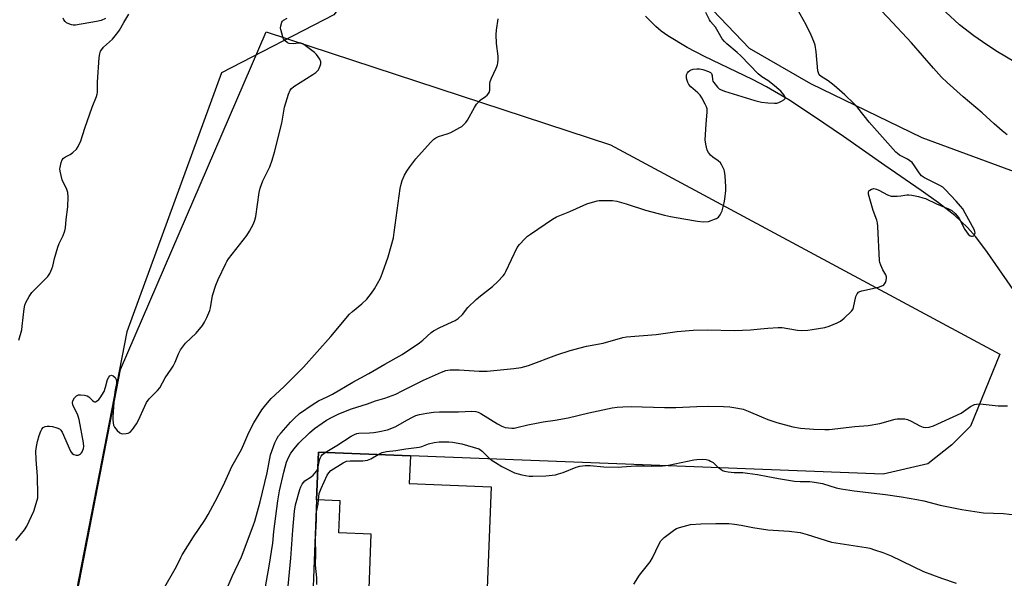
# Model space of a CAD drawing. Units: inches. Extents: x 1201771 to 1207771, y 553457 to 557457.
# Drawn here: x 1202711 to 1203091, y 554018 to 554234 of the extents above; entities that cross this region are included whole.
import ezdxf

# ---------------------------------------------------------------- set-up
doc = ezdxf.new("R2010")
doc.units = ezdxf.units.IN
doc.header["$MEASUREMENT"] = 0
for name, color, linetype in [('BLDG-Footprint', 5, 'Continuous'), ('HYDRO-Single Line Stream', 4, 'Continuous'), ('NTRL-Farm Land', 3, 'Continuous'), ('NTRL-Pasture Land', 2, 'Continuous'), ('NTRL-Trees', 3, 'Continuous'), ('Undefined', 1, 'Continuous')]:
    doc.layers.add(name, color=color, linetype=linetype)

msp = doc.modelspace()

# ---------------------------------------------------------------- linework, layer by layer
at = {"layer": 'BLDG-Footprint', "elevation": 475.38}
msp.add_lwpolyline([(1202892.96, 554053.22), (1202890.56, 553991.11), (1202844.98, 553992.87), (1202846.6, 554034.91), (1202834.05, 554035.4), (1202834.53, 554047.77), (1202825.42, 554048.12), (1202826.13, 554066.59), (1202861.72, 554065.22), (1202861.3, 554054.44)], close=True, dxfattribs=at)
at = {"layer": 'HYDRO-Single Line Stream'}
msp.add_lwpolyline([(1203098.08, 554124.91), (1203085.01, 554143.89), (1203080.43, 554149.88), (1203077.24, 554153.57), (1203072.28, 554158.16), (1203066.08, 554163.02), (1203059.29, 554167.88), (1203045.28, 554177.52), (1203029.28, 554188.78), (1203017.71, 554196.64), (1203008.08, 554202.86), (1202999.53, 554207.91), (1202994.03, 554210.74), (1202975.52, 554219.65), (1202968.78, 554223.16), (1202961.31, 554227.64), (1202958.79, 554229.43), (1202956.61, 554231.22), (1202952.69, 554235.28)], dxfattribs=at)
at = {"layer": 'NTRL-Farm Land'}
msp.add_lwpolyline([(1203129.32, 554162.51), (1203059.73, 554188.19), (1203016.62, 554209.08), (1202992.95, 554222.75), (1202964.45, 554252.71)], dxfattribs=at)
at = {"layer": 'NTRL-Pasture Land'}
msp.add_lwpolyline([(1203071.12, 554069.41), (1203061.84, 554062.12), (1203044.6, 554058.14), (1202861.72, 554065.22), (1202826.13, 554066.59), (1202825.42, 554048.12), (1202822.91, 553984.14), (1202820.99, 553974.26), (1202813.19, 553960.67), (1202801.92, 553954.04), (1202784.02, 553948.07), (1202750.2, 553942.1), (1202720.36, 553947.41), (1202749.54, 554098.58), (1202805.9, 554229.21), (1202939.17, 554185.44), (1203089.69, 554104.55), (1203078.42, 554076.7)], close=True, dxfattribs=at)
at = {"layer": 'NTRL-Trees'}
msp.add_lwpolyline([(1202710.81, 553648.65), (1202688.34, 553639.66), (1202440.29, 553726.47), (1202179.65, 553802.78), (1202173.64, 553836.26), (1202639.64, 554779.72), (1202676.36, 554788.51), (1202776.71, 554755.56), (1202891.59, 554706.31), (1202872.98, 554632.63), (1202858.83, 554523.1), (1202864.75, 554438.58), (1202858.53, 554412.25), (1202874.07, 554352.64), (1202871.08, 554286.73), (1202832.13, 554235.8), (1202788.62, 554213.37), (1202751.98, 554113.17), (1202698.24, 553837.78), (1202700.32, 553747.51), (1202700.38, 553705.8), (1202727.42, 553677.06)], close=True, dxfattribs=at)
at = {"layer": 'Undefined'}
for points, elevation in [([(1203095.14, 554217.8), (1203088.82, 554221.54), (1203084.7, 554224.23), (1203079.75, 554227.71), (1203074.11, 554231.97), (1203068.86, 554236.79), (1203062.34, 554243.75), (1203061.32, 554244.76), (1203054.12, 554250.57), (1203049.41, 554254.5), (1203043.76, 554259.52), (1203039.71, 554262.88), (1203034.32, 554267.58), (1203031.92, 554270.06), (1203025.5, 554277.23), (1203019.54, 554283.42), (1203016.94, 554286.22), (1203015.44, 554287.99), (1203012.27, 554292.08), (1203009.96, 554295.35), (1203007.69, 554298.87), (1203005.38, 554302.82), (1203002.98, 554307.2), (1203000, 554313.57)], 474), ([(1203092.56, 554189.41), (1203090.69, 554190.89), (1203087.51, 554193.61), (1203082.92, 554197.88), (1203075.62, 554204.08), (1203069.39, 554209.56), (1203067.2, 554211.72), (1203064.09, 554215.13), (1203055.62, 554224.91), (1203046.46, 554234.73), (1203040.84, 554240.6), (1203037.58, 554243.64), (1203031.67, 554248.52), (1203026, 554253.72), (1203024.88, 554255), (1203021.67, 554259.08), (1203017.36, 554263.77), (1203014.5, 554267.22), (1203005.33, 554279.52), (1203000, 554286.35)], 472), ([(1203000, 554114.53), (1203004.05, 554114.79), (1203005.49, 554114.78), (1203007.75, 554114.47), (1203011.52, 554113.74), (1203012.95, 554113.67), (1203015.48, 554113.84), (1203017.18, 554114.05), (1203022.08, 554114.86), (1203023.79, 554115.35), (1203026.82, 554116.62), (1203028.14, 554117.3), (1203029.48, 554118.38), (1203032.39, 554121.16), (1203032.88, 554121.83), (1203033.18, 554122.6), (1203034.09, 554126.84), (1203034.57, 554127.86), (1203035.09, 554128.47), (1203035.56, 554128.74), (1203036.38, 554129.01), (1203042.82, 554130.45), (1203044.46, 554131.11), (1203044.92, 554131.4), (1203045.27, 554131.79), (1203045.51, 554132.27), (1203045.76, 554133.06), (1203045.88, 554133.87), (1203045.85, 554134.41), (1203045.59, 554135.15), (1203044.53, 554137.11), (1203043.69, 554138.9), (1203043.32, 554139.95), (1203043.18, 554140.81), (1203042.61, 554153.88), (1203042.45, 554155.28), (1203042.13, 554156.37), (1203040.71, 554160.11), (1203038.95, 554166.44), (1203038.92, 554167.23), (1203039.09, 554167.66), (1203039.43, 554168), (1203040.09, 554168.38), (1203040.6, 554168.53), (1203041.07, 554168.55), (1203042.01, 554168.36), (1203042.99, 554167.93), (1203046.35, 554166.16), (1203047.68, 554165.66), (1203048.53, 554165.58), (1203049.98, 554165.65), (1203051.45, 554165.81), (1203053.75, 554166.18), (1203054.6, 554166.21), (1203055.72, 554166.03), (1203058.24, 554165.45), (1203059.91, 554165.03), (1203060.94, 554164.68), (1203065.25, 554162.64), (1203069.86, 554160.8), (1203071.13, 554160.07), (1203072.53, 554158.99), (1203073.42, 554157.94), (1203074.02, 554156.94), (1203076.21, 554152.73), (1203076.81, 554151.79), (1203077.48, 554150.96), (1203078.31, 554150.33), (1203078.76, 554150.15), (1203079.19, 554150.12), (1203079.57, 554150.3), (1203079.9, 554150.61), (1203080.13, 554151.02), (1203080.21, 554151.39), (1203080.1, 554152.02), (1203079.78, 554152.76), (1203076.4, 554159.06), (1203075.41, 554160.68), (1203074.56, 554161.79), (1203072.85, 554163.72), (1203068.59, 554168.2), (1203067.64, 554169.07), (1203066.58, 554169.77), (1203060.65, 554172.72), (1203059.44, 554173.5), (1203058.51, 554174.61), (1203056.48, 554177.8), (1203055.78, 554178.61), (1203054.95, 554179.32), (1203054.06, 554179.94), (1203050.94, 554181.48), (1203050.11, 554182.1), (1203049.48, 554182.72), (1203039.21, 554194.32), (1203034.8, 554199.82), (1203033.22, 554201.53), (1203029.84, 554204.81), (1203025.64, 554208.5), (1203023.3, 554210.22), (1203020.65, 554211.89), (1203019.91, 554212.62), (1203019.55, 554213.32), (1203019.37, 554214.16), (1203018.64, 554221.51), (1203018.28, 554224.11), (1203017.84, 554225.49), (1203016.8, 554227.91), (1203014.84, 554231.87), (1203011.33, 554238.06)], 470), ([(1202709.04, 554032.37), (1202712.41, 554036.53), (1202713.32, 554037.93), (1202716.01, 554043.84), (1202717.38, 554048.09), (1202717.56, 554048.96), (1202717.64, 554050.12), (1202717.53, 554057.15), (1202717.02, 554063.74), (1202716.89, 554066.97), (1202717.08, 554068.73), (1202717.44, 554070.76), (1202718.13, 554073.07), (1202718.74, 554074.77), (1202719.15, 554075.52), (1202719.69, 554076.09), (1202720.42, 554076.49), (1202721.24, 554076.71), (1202722.09, 554076.71), (1202723.25, 554076.5), (1202724.95, 554076.05), (1202725.98, 554075.62), (1202726.56, 554075.06), (1202727, 554074.34), (1202730.29, 554067.05), (1202730.88, 554066.11), (1202731.49, 554065.69), (1202732.46, 554065.46), (1202733.2, 554065.5), (1202733.67, 554065.68), (1202734.09, 554065.95), (1202734.46, 554066.3), (1202734.77, 554066.75), (1202735.29, 554068.02), (1202735.42, 554068.83), (1202735.31, 554070.21), (1202733.62, 554079.28), (1202733.04, 554080.94), (1202731.19, 554084.96), (1202731, 554085.76), (1202731.12, 554086.51), (1202731.82, 554087.67), (1202732.57, 554088.43), (1202733.3, 554088.72), (1202734.15, 554088.78), (1202735.61, 554088.69), (1202736.7, 554088.4), (1202737.32, 554087.98), (1202738.78, 554086.53), (1202739.33, 554086.14), (1202739.53, 554086.08), (1202739.96, 554086.11), (1202740.62, 554086.43), (1202741.2, 554086.98), (1202741.71, 554087.66), (1202743.2, 554090.12), (1202743.83, 554091.74), (1202744.59, 554094.65), (1202745.01, 554095.63), (1202745.49, 554096.15), (1202746.1, 554096.36), (1202746.76, 554096.17), (1202747.52, 554095.47), (1202747.89, 554094.76), (1202748.02, 554093.96), (1202747.99, 554093.13), (1202747.53, 554090.67), (1202747.18, 554087.85), (1202746.62, 554080.21), (1202746.62, 554079.06), (1202746.75, 554077.93), (1202746.92, 554077.11), (1202747.23, 554076.33), (1202748.28, 554074.95), (1202749.32, 554074.02), (1202749.81, 554073.81), (1202750.36, 554073.72), (1202751.79, 554073.77), (1202752.61, 554073.96), (1202753.29, 554074.38), (1202754.21, 554075.43), (1202755.74, 554077.53), (1202756.61, 554079.04), (1202759.01, 554084.45), (1202759.67, 554085.77), (1202760.73, 554087.18), (1202763.93, 554090.46), (1202764.82, 554091.55), (1202766.81, 554095.32), (1202769.21, 554098.69), (1202769.95, 554099.92), (1202770.71, 554101.47), (1202771.97, 554104.7), (1202772.82, 554106.19), (1202774.72, 554108.73), (1202778.83, 554112.69), (1202781.28, 554115.65), (1202782.14, 554116.85), (1202783.03, 554118.69), (1202784.11, 554121.41), (1202784.37, 554122.48), (1202785.22, 554127.22), (1202786.52, 554131.15), (1202787.4, 554133.35), (1202790.28, 554139.62), (1202790.71, 554140.4), (1202791.38, 554141.36), (1202798.46, 554150.37), (1202799.54, 554152.09), (1202801.05, 554154.93), (1202801.57, 554156.3), (1202801.91, 554157.73), (1202803.25, 554167.03), (1202803.57, 554168.76), (1202804.58, 554171.57), (1202807.3, 554177.02), (1202808.2, 554179.53), (1202809.12, 554182.7), (1202811.93, 554193.91), (1202812.99, 554200.01), (1202814.63, 554205.04), (1202815.26, 554206.66), (1202815.75, 554207.34), (1202816.64, 554208.06), (1202823.93, 554212.66), (1202825.15, 554213.5), (1202825.81, 554214.08), (1202826.16, 554214.53), (1202826.87, 554216.05), (1202827.09, 554216.84), (1202827.07, 554217.62), (1202826.66, 554218.61), (1202826.06, 554219.55), (1202825.36, 554220.42), (1202824.58, 554221.24), (1202821.07, 554223.96), (1202820.11, 554224.57), (1202819.34, 554224.81), (1202818.55, 554224.81), (1202816.32, 554224.57), (1202814.86, 554224.67), (1202814.14, 554224.98), (1202813.16, 554225.82), (1202812.7, 554226.48), (1202812.37, 554227.28), (1202811.58, 554230.1), (1202811.52, 554230.67), (1202811.58, 554231.55), (1202811.95, 554232.93), (1202812.23, 554233.39), (1202812.61, 554233.74), (1202814.11, 554234.52)], 464), ([(1202710.3, 554109.97), (1202711.37, 554113.89), (1202711.6, 554115.35), (1202712.34, 554122.09), (1202712.59, 554123.44), (1202712.97, 554124.51), (1202714.27, 554126.85), (1202715.27, 554128.32), (1202716.69, 554129.82), (1202720.36, 554133.34), (1202721.48, 554134.62), (1202722.22, 554135.77), (1202723.01, 554137.54), (1202723.36, 554138.58), (1202724.07, 554141.52), (1202725.35, 554145.96), (1202725.9, 554147.29), (1202727.45, 554150.42), (1202728.09, 554152.24), (1202728.29, 554153.38), (1202728.62, 554156.63), (1202729.27, 554161.55), (1202729.35, 554165.38), (1202729.2, 554167.12), (1202728.81, 554168.22), (1202727.05, 554172), (1202726.58, 554173.65), (1202726.22, 554175.33), (1202726.15, 554176.17), (1202726.19, 554176.73), (1202726.61, 554178.66), (1202727.01, 554179.69), (1202727.47, 554180.29), (1202728.28, 554180.92), (1202730.05, 554181.77), (1202731.18, 554182.56), (1202732.61, 554183.87), (1202733.24, 554184.83), (1202734.18, 554187.01), (1202735.79, 554191.97), (1202738.68, 554200.02), (1202740.3, 554204.19), (1202740.56, 554205.04), (1202740.68, 554205.88), (1202740.64, 554209.78), (1202741.37, 554219.33), (1202741.59, 554220.7), (1202741.89, 554221.67), (1202742.31, 554222.39), (1202743.06, 554223.3), (1202746.52, 554226.42), (1202748.54, 554228.91), (1202749.19, 554229.87), (1202750.81, 554232.82), (1202752.83, 554236.11)], 462), ([(1202743.83, 554234.37), (1202742.05, 554233.64), (1202740.33, 554233.24), (1202732.14, 554231.83), (1202731.26, 554231.81), (1202730.68, 554231.9), (1202729.55, 554232.27), (1202728.75, 554232.66), (1202728.15, 554233.19), (1202727.7, 554233.81), (1202727.43, 554234.48)], 462), ([(1202765.69, 554012.66), (1202771.31, 554022.33), (1202772.92, 554025.82), (1202773.47, 554026.83), (1202777.82, 554033.83), (1202782.26, 554040.33), (1202783.56, 554042.45), (1202787.09, 554049.16), (1202789.98, 554054.95), (1202792.68, 554061), (1202796.39, 554067.61), (1202797.73, 554070.59), (1202798.81, 554073.37), (1202799.6, 554074.99), (1202801.16, 554077.89), (1202804.28, 554082.97), (1202805.74, 554084.86), (1202807.9, 554087.3), (1202812.8, 554091.83), (1202820.34, 554099.52), (1202830.96, 554111.3), (1202838.23, 554119.96), (1202839.31, 554120.96), (1202842.98, 554123.97), (1202844.89, 554125.74), (1202846.74, 554128.05), (1202847.9, 554129.76), (1202850.1, 554133.92), (1202850.98, 554135.95), (1202853.14, 554142.21), (1202854.35, 554146.3), (1202855.14, 554149.57), (1202855.51, 554151.53), (1202857.72, 554168.65), (1202858.12, 554170.31), (1202858.56, 554171.67), (1202859.51, 554173.79), (1202860.31, 554175.33), (1202861.49, 554177.03), (1202863.83, 554180.09), (1202869.51, 554186.42), (1202870.76, 554187.64), (1202871.63, 554188.21), (1202872.56, 554188.66), (1202875.99, 554189.69), (1202877.33, 554190.24), (1202880.88, 554192.18), (1202881.58, 554192.65), (1202882.39, 554193.33), (1202883.12, 554194.15), (1202883.76, 554195.08), (1202886.47, 554199.99), (1202887.26, 554201.2), (1202888.73, 554202.77), (1202890.75, 554204.16), (1202891.41, 554204.71), (1202891.98, 554205.33), (1202892.26, 554205.79), (1202892.44, 554206.59), (1202892.43, 554209.13), (1202892.56, 554209.96), (1202893.08, 554211.28), (1202894.95, 554215.17), (1202895.4, 554216.4), (1202895.57, 554217.18), (1202895.65, 554218.32), (1202895.63, 554219.75), (1202895.09, 554224.74), (1202894.93, 554228.17), (1202895.07, 554229.9), (1202895.63, 554234.21)], 466), ([(1203000, 554210.34), (1202997.67, 554211.86), (1202996.32, 554212.91), (1202989.59, 554219.99), (1202988.19, 554221.25), (1202984.18, 554224.53), (1202983.22, 554225.44), (1202982.38, 554226.53), (1202979.7, 554230.96), (1202977.86, 554233.15), (1202977.38, 554233.84), (1202975.98, 554236.68)], 468), ([(1202790.35, 554012.83), (1202792.78, 554018.56), (1202796.35, 554026.07), (1202800.95, 554038.1), (1202801.59, 554039.95), (1202803.56, 554047.36), (1202806.27, 554058.65), (1202807.67, 554065.55), (1202809.26, 554070.2), (1202810.13, 554072.02), (1202810.74, 554072.92), (1202811.68, 554074.05), (1202815.33, 554078.25), (1202816.74, 554079.68), (1202818.88, 554081.51), (1202824.07, 554085.18), (1202826.16, 554086.44), (1202829.85, 554088.12), (1202831.6, 554089.05), (1202839.5, 554093.7), (1202845.66, 554097.01), (1202851.8, 554100.7), (1202858.5, 554104.37), (1202865.19, 554108.88), (1202866.51, 554109.95), (1202869.78, 554112.85), (1202870.7, 554113.55), (1202873.14, 554114.87), (1202878.99, 554117.48), (1202880.22, 554118.26), (1202881.91, 554119.9), (1202884.01, 554122.55), (1202887.11, 554125.6), (1202888.84, 554127.14), (1202893.47, 554130.65), (1202895.55, 554132.68), (1202897.56, 554134.79), (1202898.07, 554135.48), (1202898.64, 554136.51), (1202903.09, 554145.74), (1202903.97, 554146.91), (1202906, 554149.09), (1202907.06, 554150.11), (1202908.23, 554150.99), (1202916.76, 554156.75), (1202918.24, 554157.64), (1202919.48, 554158.2), (1202923.44, 554159.73), (1202928.57, 554162.08), (1202929.94, 554162.64), (1202933.92, 554163.8), (1202934.78, 554163.96), (1202935.92, 554164.02), (1202939.93, 554163.9), (1202941.63, 554163.69), (1202945.2, 554162.69), (1202952.64, 554160.21), (1202960.02, 554158.31), (1202962.31, 554157.79), (1202967.48, 554156.81), (1202972.74, 554155.92), (1202975.04, 554155.76), (1202977, 554155.88), (1202978.09, 554156.18), (1202979.42, 554156.69), (1202980.19, 554157.05), (1202980.87, 554157.5), (1202981.55, 554158.37), (1202982.3, 554159.91), (1202983.1, 554163.08), (1202983.34, 554164.47), (1202983.71, 554167.87), (1202983.77, 554169.3), (1202983.44, 554173.49), (1202983.22, 554175.27), (1202983.08, 554175.84), (1202982.78, 554176.6), (1202982.25, 554177.57), (1202981.63, 554178.48), (1202980.82, 554179.25), (1202978.7, 554180.74), (1202977.81, 554181.47), (1202977.02, 554182.47), (1202976.56, 554183.46), (1202975.98, 554185.74), (1202975.78, 554187.47), (1202976.1, 554193.53), (1202976.58, 554198.23), (1202976.54, 554199.38), (1202976.27, 554200.2), (1202975.75, 554201.27), (1202974.47, 554203.65), (1202973.82, 554204.65), (1202972.9, 554205.64), (1202970.16, 554208), (1202969.49, 554208.83), (1202969.05, 554209.59), (1202968.76, 554210.4), (1202968.59, 554211.25), (1202968.52, 554212.08), (1202968.56, 554212.61), (1202968.86, 554213.31), (1202969.2, 554213.72), (1202969.82, 554214.25), (1202970.29, 554214.52), (1202971.08, 554214.75), (1202972.48, 554214.91), (1202973.61, 554214.92), (1202974.89, 554214.67), (1202977.03, 554213.93), (1202977.77, 554213.54), (1202978.22, 554213.04), (1202978.42, 554212.31), (1202978.59, 554210.67), (1202978.76, 554210.14), (1202979.05, 554209.64), (1202980.53, 554207.8), (1202981.17, 554207.19), (1202981.65, 554206.88), (1202983.29, 554206.25), (1202994.92, 554202.67), (1202997.54, 554202.06), (1203000, 554201.75)], 468), ([(1203000, 554201.75), (1203002.54, 554201.58), (1203003.46, 554201.67), (1203004.3, 554201.87), (1203005.31, 554202.33), (1203006.2, 554202.9), (1203006.66, 554203.39), (1203006.73, 554203.77), (1203006.59, 554204.21), (1203006.17, 554204.9), (1203005.05, 554206.22), (1203001.82, 554209.01), (1203000, 554210.34)], 468), ([(1202805.06, 554010.95), (1202807.12, 554022.51), (1202808.47, 554031.37), (1202808.95, 554035.9), (1202810.48, 554047.78), (1202811.09, 554051.67), (1202812.8, 554058.89), (1202813.86, 554062.77), (1202814.54, 554064.54), (1202815.48, 554066.21), (1202816.72, 554067.86), (1202818.58, 554070.13), (1202822.64, 554074.11), (1202824.68, 554075.77), (1202827.54, 554077.8), (1202829.28, 554078.92), (1202831.48, 554080.18), (1202834.05, 554081.4), (1202838.97, 554083.31), (1202845.18, 554085.36), (1202848.21, 554086.47), (1202851.88, 554087.51), (1202856.03, 554089.1), (1202858.58, 554090.28), (1202863.14, 554092.66), (1202866.75, 554094.44), (1202873.74, 554097.56), (1202875.38, 554098.15), (1202876.21, 554098.33), (1202877.09, 554098.41), (1202880.65, 554098.45), (1202888.35, 554097.98), (1202891.39, 554097.97), (1202901.69, 554098.95), (1202904.61, 554099.42), (1202906.05, 554099.72), (1202907.47, 554100.16), (1202918.34, 554104.22), (1202923.54, 554105.95), (1202929.89, 554107.64), (1202936.33, 554108.78), (1202943.86, 554110.93), (1202945.28, 554111.21), (1202956.84, 554112.18), (1202964.89, 554113.34), (1202971.13, 554113.82), (1202976.66, 554113.87), (1202987.12, 554113.65), (1202993.33, 554113.93), (1202997.15, 554114.33), (1203000, 554114.53)], 470), ([(1203000, 554079.3), (1203003.43, 554078.13), (1203009.63, 554076.4), (1203012.62, 554075.94), (1203017.86, 554075.49), (1203022.01, 554075.35), (1203023.78, 554075.36), (1203033.65, 554076.47), (1203038.86, 554076.92), (1203043.29, 554077.67), (1203049.22, 554079.35), (1203050.08, 554079.47), (1203051.54, 554079.53), (1203052.98, 554079.49), (1203054.08, 554079.23), (1203055.4, 554078.61), (1203058.77, 554076.83), (1203060.09, 554076.28), (1203061.14, 554076.12), (1203062.45, 554076.22), (1203064.03, 554076.79), (1203074.75, 554081.68), (1203075.73, 554082.27), (1203078.42, 554084.29), (1203079.9, 554085.01), (1203080.71, 554085.19), (1203082.13, 554085.25), (1203089.11, 554084.5), (1203092.68, 554084.48)], 472), ([(1202828.82, 554066.49), (1202833.27, 554069.2), (1202838.83, 554072.84), (1202840.06, 554073.48), (1202841.04, 554073.77), (1202841.84, 554073.89), (1202845.9, 554074.02), (1202847.61, 554074.15), (1202849.07, 554074.42), (1202852.86, 554075.28), (1202854.53, 554075.87), (1202856.15, 554076.58), (1202860.39, 554079.01), (1202862.48, 554080.13), (1202863.82, 554080.74), (1202865.23, 554081.14), (1202868.11, 554081.75), (1202870.7, 554082.05), (1202872.98, 554082.17), (1202880.4, 554082.23), (1202885.49, 554082.45), (1202887.08, 554082.37), (1202887.9, 554082.13), (1202888.92, 554081.6), (1202895.37, 554077.6), (1202897.12, 554076.62), (1202898.45, 554076.16), (1202901.01, 554075.88), (1202901.85, 554075.91), (1202902.93, 554076.1), (1202907.16, 554077.23), (1202911.1, 554078), (1202913.09, 554078.33), (1202917.74, 554078.93), (1202922.7, 554079.87), (1202930.77, 554081.82), (1202939.76, 554083.72), (1202941.72, 554084.02), (1202943.95, 554084.19), (1202947.17, 554084.22), (1202960.02, 554083.92), (1202964.41, 554083.94), (1202972.56, 554084.27), (1202976.92, 554084.34), (1202982.87, 554084.27), (1202985.26, 554084.17), (1202988.44, 554083.66), (1202990.43, 554083.2), (1202992.35, 554082.47), (1202997.61, 554080.23), (1203000, 554079.3)], 472), ([(1202849.26, 554065.7), (1202850.83, 554066.44), (1202852.42, 554066.85), (1202856.13, 554067.31), (1202859.93, 554067.93), (1202865.14, 554068.57), (1202866.1, 554068.83), (1202868.7, 554069.83), (1202870.91, 554070.35), (1202872.9, 554070.59), (1202876.66, 554070.65), (1202878.07, 554070.5), (1202881.68, 554069.85), (1202888.15, 554067.87), (1202888.85, 554067.5), (1202889.5, 554067.03), (1202892.11, 554064.41), (1202893.39, 554063.35), (1202894.61, 554062.55), (1202897.15, 554061.1), (1202900.72, 554059.2), (1202902.02, 554058.6), (1202904.82, 554057.87), (1202907.66, 554057.32), (1202909.12, 554057.29), (1202914.1, 554057.5), (1202917.86, 554057.89), (1202918.97, 554058.16), (1202920.88, 554058.78), (1202925.91, 554060.83), (1202927.31, 554061.14), (1202929.3, 554061.41), (1202931.33, 554061.44), (1202936.56, 554060.97), (1202942.09, 554060.86), (1202943.53, 554060.9), (1202948.98, 554061.37), (1202952.22, 554061.34), (1202955.11, 554061.19), (1202959.28, 554061.33), (1202961.62, 554061.62), (1202971.42, 554063.68), (1202972.59, 554063.81), (1202974.67, 554063.89), (1202976.11, 554063.78), (1202977.14, 554063.48), (1202977.87, 554063.17), (1202978.79, 554062.55), (1202980.71, 554060.85), (1202981.79, 554060), (1202982.47, 554059.57), (1202983.23, 554059.27), (1202984.63, 554059), (1202986.92, 554058.71), (1202990.38, 554058.68), (1202992.14, 554058.52), (1202995.97, 554057.99), (1203000, 554057.21)], 474), ([(1202825.89, 554060.26), (1202826.6, 554063.46), (1202826.86, 554064.28), (1202827.25, 554064.99), (1202827.75, 554065.64), (1202828.82, 554066.49)], 472), ([(1202826.16, 554048.09), (1202826.5, 554050.56), (1202827.21, 554052.51), (1202829.53, 554057.69), (1202830.12, 554058.66), (1202830.94, 554059.45), (1202835.68, 554062.47), (1202836.98, 554063.09), (1202838.4, 554063.27), (1202843.39, 554063.3), (1202845.1, 554063.47), (1202846.36, 554063.99), (1202849.26, 554065.7)], 474), ([(1202814.49, 554014.7), (1202815.5, 554025.61), (1202816.19, 554036.46), (1202816.87, 554043.78), (1202817.27, 554046.23), (1202818.92, 554052.16), (1202819.31, 554053.21), (1202819.81, 554054.19), (1202820.33, 554054.86), (1202820.94, 554055.45), (1202823.32, 554057.02), (1202824.15, 554057.75), (1202825.39, 554059.21), (1202825.89, 554060.26)], 472), ([(1203000, 554057.21), (1203004.1, 554056.43), (1203010.29, 554055.39), (1203012.46, 554055.25), (1203016.31, 554055.26), (1203018.04, 554055.06), (1203021.15, 554054.48), (1203026.39, 554052.8), (1203028.37, 554052.36), (1203033.34, 554051.61), (1203045.55, 554050.19), (1203051.69, 554049.29), (1203057.58, 554048.33), (1203060.32, 554047.76), (1203066.61, 554046.04), (1203075.05, 554044.41), (1203083.48, 554043.17), (1203091.16, 554042.86), (1203095.51, 554042.37)], 474), ([(1202825.56, 554015.47), (1202825.51, 554017.99), (1202825.03, 554022.92), (1202825.14, 554027.42), (1202825, 554032.82), (1202825.41, 554040.72), (1202825.44, 554043.53), (1202825.99, 554046.5), (1202826.16, 554048.09)], 474), ([(1202948.11, 554015.54), (1202950.39, 554019.02), (1202954.52, 554024.24), (1202955.33, 554025.75), (1202957.96, 554031.14), (1202958.66, 554032.34), (1202959.23, 554032.98), (1202959.9, 554033.56), (1202963.96, 554036.62), (1202964.72, 554037.07), (1202965.8, 554037.49), (1202968.61, 554038.29), (1202970.05, 554038.57), (1202974.14, 554038.94), (1202979.91, 554038.99), (1202984.85, 554038.95), (1202987.12, 554038.77), (1202989.64, 554038.4), (1202994.16, 554037.43), (1203000, 554036.59)], 476), ([(1203000, 554036.59), (1203008.2, 554036.05), (1203012.54, 554035.49), (1203015.25, 554034.78), (1203024.68, 554031.79), (1203038.03, 554029.69), (1203039.4, 554029.4), (1203041.26, 554028.85), (1203044.49, 554027.76), (1203047.73, 554026.53), (1203060.24, 554020.42), (1203067.19, 554017.82), (1203072.91, 554015.87)], 476)]:
    msp.add_lwpolyline(points, dxfattribs=dict(at, elevation=elevation))

doc.saveas('drawing.dxf')
